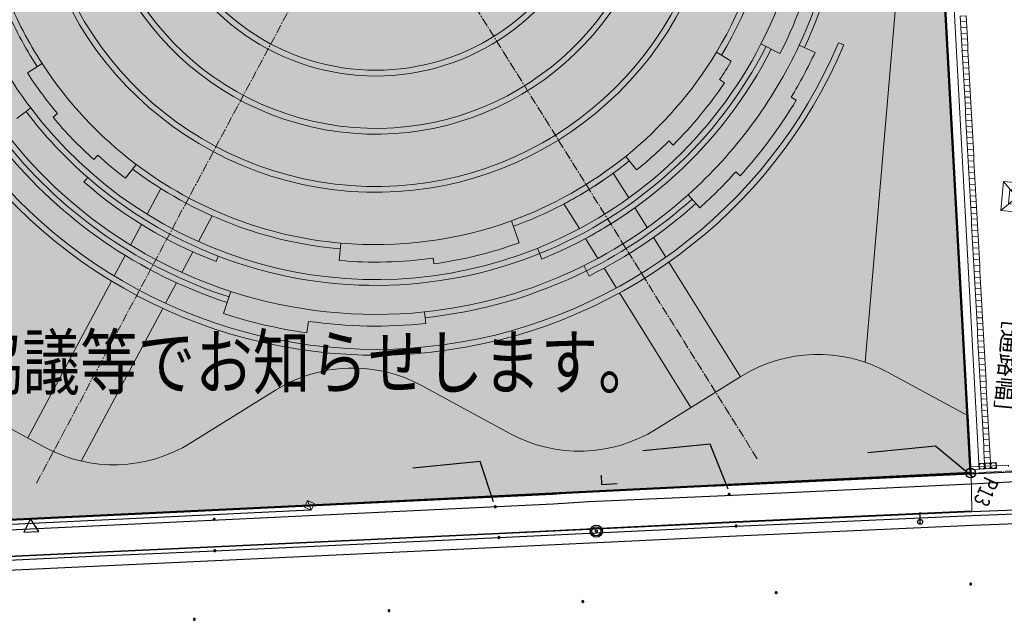
# Model space of a CAD drawing. Extents: x -230652 to 1028740, y 0 to 419336.
# Drawn here: x 382137 to 432899, y 56466 to 87450 of the extents above; entities that cross this region are included whole.
import ezdxf
from ezdxf.enums import TextEntityAlignment as Align

# ---------------------------------------------------------------- set-up
doc = ezdxf.new("R2010")
doc.units = 0
doc.header["$LTSCALE"] = 600
for name, pattern in [('DASHED2', [9.525, 6.35, -3.175]), ('千葉公園ドーム$0$DD6', [0.75, 0.5, -0.1, 0.05, -0.1]), ('千葉公園体育館$0$AXIS', [2.31, 2, -0.15, 0.01, -0.15]), ('平面図_南$0$CENTER2', [1.125, 0.75, -0.125, 0.125, -0.125]), ('平面図_南$0$DD6', [0.45, 0.3, -0.06, 0.03, -0.06])]:
    doc.linetypes.add(name, pattern=pattern)
doc.layers.get('0').update_dxf_attribs({"lineweight": 0})
doc.layers.get('Defpoints').update_dxf_attribs({"color": 5, "lineweight": 0})
for name, color, linetype, lineweight in [('D-BGD-EXST', 251, 'Continuous', 0), ('D-STR', 4, 'Continuous', 0), ('V-nasSTD', 7, 'Continuous', 0), ('【参照用】DMデータ_現況平面図用$0$D-BGD', 253, 'Continuous', 0), ('千葉公園ドーム$0$090外構MOJI【配置】', 8, 'Continuous', 25), ('千葉公園ドーム$0$_■敷地境界線', 8, 'Continuous', 25), ('千葉公園ドーム$0$打設点', 8, 'Continuous', 13), ('千葉公園体育館$0$Aa0敷地', 8, '千葉公園体育館$0$AXIS', 25), ('千葉公園体育館$0$Ab0外構', 8, 'Continuous', 20), ('千葉公園体育館$0$Z6a_法チェック_福まち', 8, 'Continuous', 15), ('平面図_南$0$_■敷地境界線', 10, 'Continuous', 25), ('平面図_南$0$D-BGD-EXST', 251, 'Continuous', 0), ('平面図_南$0$D-STR', 4, 'Continuous', 0)]:
    doc.layers.add(name, color=color, linetype=linetype, lineweight=lineweight)
doc.styles.add('YOKO_GOTHIC', font='msgothic.ttc')
doc.styles.add('YOKO２', font='monotxt', dxfattribs={"bigfont": 'bigfont'})
doc.dimstyles.new('Clair_Dim２', dxfattribs={"dimtxt": 0.18, "dimasz": 0.18, "dimexe": 0.18, "dimexo": 0.0625, "dimgap": 0.09, "dimtad": 1, "dimdec": 4, "dimzin": 0, "dimdsep": 46, "dimtxsty": 'YOKO２', "dimsah": 1, "dimcen": 0.09, "dimadec": 0, "dimazin": 0, "dimtfac": 1, "dimtdec": 4, "dimtofl": 0, "dimtmove": 2, "dimatfit": 3, "dimfxl": 1, "dimtolj": 1, "dimtzin": 0, "dimarcsym": 0})

# ---------------------------------------------------------------- blocks, each defined once
blk = doc.blocks.new('CLAIR_GROUP421')
for p, q in [((434346, 78966), (432715, 77609)), ((434209, 77472), (432852, 79103))]:
    blk.add_line(p, q)
for points in [[(434346, 78966), (434209, 77472), (432715, 77609), (432852, 79103)], [(433938, 78627), (433870, 77880), (433123, 77949), (433191, 78695)]]:
    blk.add_lwpolyline(points, close=True)
blk = doc.blocks.new('CLAIR_HATCH_PAINT31')
at = {"layer": '千葉公園体育館$0$Z6a_法チェック_福まち', "linetype": 'Continuous', "lineweight": 0}
blk.add_lwpolyline([(433107, 64476), (433108, 64476), (433107, 64476)], close=True, dxfattribs=at)
blk = doc.blocks.new('CLAIR_HATCH_PAINT32')
at = {"layer": '千葉公園体育館$0$Z6a_法チェック_福まち', "linetype": 'Continuous', "lineweight": 0}
blk.add_lwpolyline([(431144, 64381), (431143, 64381), (431144, 64381)], close=True, dxfattribs=at)
blk = doc.blocks.new('*D546')
at = {"layer": '千葉公園体育館$0$Z6a_法チェック_福まち', "linetype": 'Continuous'}
for points in [[(433107, 64476), (433108, 64476), (433107, 64476)], [(431144, 64381), (431143, 64381), (431144, 64381)]]:
    blk.add_hatch(color=256, dxfattribs=at).paths.add_polyline_path(points)
at = {"layer": '千葉公園体育館$0$Z6a_法チェック_福まち'}
for p, q in [((433108, 64476), (431143, 64381)), ((433111, 64405), (433108, 64476)), ((431147, 64311), (431143, 64381))]:
    blk.add_line(p, q, dxfattribs=at)
at = {"layer": '千葉公園体育館$0$Z6a_法チェック_福まち', "linetype": 'Continuous'}
for name in ['CLAIR_HATCH_PAINT31', 'CLAIR_HATCH_PAINT32']:
    blk.add_blockref(name, (0, 0), dxfattribs=at)
at = {"layer": '千葉公園体育館$0$Z6a_法チェック_福まち', "style": 'YOKO２'}
blk.add_text('1200以上', height=1.5, rotation=2.7602, dxfattribs=at).set_placement((432166, 65411), align=Align.MIDDLE_CENTER)
blk = doc.blocks.new('CLAIR_HATCH_PAINT36')
at = {"color": 1, "linetype": 'Continuous', "lineweight": 50}
for p, q in [((431161, 64067), (426515, 149453)), ((397077, 62395), (431161, 64067)), ((361072, 60660), (397077, 62395))]:
    blk.add_line(p, q, dxfattribs=at)

msp = doc.modelspace()

# ---------------------------------------------------------------- hatches: boundary and pattern name
at = {"transparency": 33554559}
msp.add_hatch(color=5, dxfattribs=at).paths.add_polyline_path([(418123.3043, 295695.7444), (416650.7013, 294323.0659), (414500.2808, 292644.6125), (412793.2305, 291540.942), (410934.2421, 290499.2444), (409230.1648, 289697.2543), (401917.2596, 287683.179), (401846.3638, 287940.5946), (394502.6129, 286502.2906), (394447.7025, 286261.3034), (386502.5518, 285874.092), (378147.0917, 286826.8161), (377489.4646, 290494.6547), (365501.5385, 288081.9619), (345365.8507, 287087.6145), (345340.0312, 287204.8019), (344557.7211, 287037.0616), (345299.1452, 283920.7154), (341249.8334, 282953.4568), (343537.4064, 273328.5292), (339292.4357, 272190.7849), (338002.3376, 271835.9774), (336717.6404, 271462.0861), (335438.6265, 271069.1931), (334165.5769, 270657.3847), (332898.7712, 270226.7515), (331638.4879, 269777.388), (330385.0039, 269309.3929), (329138.5946, 268822.8692), (327899.5339, 268317.9237), (326668.0939, 267794.6673), (325444.5454, 267253.2151), (324229.1571, 266693.6859), (323022.1961, 266116.2029), (321823.9277, 265520.8927), (320634.615, 264907.8863), (319454.5194, 264277.3183), (318283.9002, 263629.3273), (317123.0147, 262964.0557), (315972.1179, 262281.6496), (314831.4627, 261582.259), (313701.2997, 260866.0376), (312581.8773, 260133.1427), (311473.4413, 259383.7354), (310376.2355, 258617.9803), (309290.5008, 257836.0457), (308216.4758, 257038.1034), (307154.3966, 256224.3288), (306104.4964, 255394.9006), (305067.006, 254550.0011), (304042.1533, 253689.8159), (303030.1636, 252814.534), (302031.2591, 251924.3479), (301045.6594, 251019.453), (300073.5811, 250100.0482), (299115.2377, 249166.3355), (297619.1793, 249574.3356), (296740.9832, 250113.3063), (296385.9448, 249958.1345), (293201.1839, 248958.8371), (293347.4511, 248193.3465), (293354.6873, 247365.6674), (293271.3792, 246483.4839), (293023.3278, 245161.9142), (292755.6907, 244137.302), (292371.133, 243198.3236), (291881.2488, 242240.0755), (291305.6306, 241334.9188), (290806.7353, 240599.2011), (290504.3147, 240235.5694), (290201.8941, 239871.9376), (289387.8105, 239046.218), (288655.6053, 238430.4148), (287005.0843, 237243.5617), (284809.1594, 236064.3629), (281863.8321, 234716.2438), (278239.4623, 233533.9901), (275878.3541, 232983.6199), (277105.8162, 227277.5502), (282437.7663, 227384.7247), (283364.0536, 227306.6942), (284140.705, 227174.5705), (284878.7556, 226894.1668), (285656.0499, 226431.3324), (286418.993, 225934.3799), (287185.8229, 225324.7957), (287632.698, 224888.6299), (288067.5102, 224354.7696), (288396.0695, 223636.2385), (288617.7895, 222945.2586), (288813.4916, 222046.5119), (288899.3561, 221501.574), (289153.935, 221501.0214), (289122.276, 218966.4093), (288680.2497, 213034.3118), (287813.4938, 201161.2587), (287995.0197, 184203.4327), (289065.8138, 175328.2272), (290036.9093, 171582.2233), (291501.3429, 168086.5232), (294844.1523, 162668.5447), (301705.2722, 149530.5027), (304972.5562, 142838.2397), (305534.4401, 141687.3527), (305766.2399, 141796.0694), (307168.3209, 138936.7306), (307460.6166, 139090.3949), (309662.3198, 134435.3116), (309915.5766, 133877.929), (310332.4381, 132749.931), (310683.4587, 131430.3157), (311312.6918, 129266.4358), (311619.3495, 128078.0091), (311949.9393, 126263.7374), (312505.4052, 120852.8855), (312606.8801, 118531.5405), (312641.1445, 117549.8225), (312639.4329, 116336.7315), (312592.2699, 115119.2964), (312460.0222, 113917.9468), (312060.1745, 111509.8356), (311831.4993, 110288.4277), (311623.0396, 109685.6533), (311077.2043, 107028.0203), (310685.968, 105496.8972), (310288.7613, 104323.0715), (309396.3718, 101990.9167), (308418.3009, 99742.2385), (307702.8238, 98097.2887), (305590.1244, 93653.3674), (304014.7506, 90248.4287), (303704.7752, 89578.4625), (301750.854, 85416.6091), (301443.0391, 84764.0716), (299382.4912, 80398.4744), (299062.6423, 79720.8993), (297291.4456, 75964.3254), (296972.1914, 75285.9557), (294390.5348, 69800.303), (294313.7908, 69233.8787), (295050.1911, 68886.408), (292570.5065, 63618.0691), (299814.3701, 64057.6475), (300491.909, 64014.6382), (319266.094, 58905.6092), (334533.9515, 59362.4713), (344802.4914, 59872.2017), (361072.1853, 60660.3112), (397076.6161, 62395.3836), (431160.8428, 64066.8553), (426514.8919, 149452.7795), (425945.2154, 159917.3644), (417967.1158, 163412.1982), (415696.0251, 173405.1699), (413624.6443, 171218.4578), (412991.5194, 157691.2097), (412256.0713, 156837.3554), (411507.4786, 155995.0015), (410745.9212, 155164.3503), (409971.5819, 154345.6014), (409184.6467, 153538.9515), (408385.3047, 152744.5942), (407573.7479, 151962.7204), (406750.1712, 151193.5179), (405914.7725, 150437.1714), (405067.7523, 149693.8627), (404209.3141, 148963.7702), (403339.6642, 148247.0694), (402459.0114, 147543.9323), (401567.5673, 146854.5279), (400665.5459, 146179.0217), (399753.164, 145517.5761), (398830.6406, 144870.3499), (397898.1975, 144237.4986), (396956.0584, 143619.1741), (396004.4499, 143015.525), (395043.6003, 142426.6963), (394073.7406, 141852.8294), (393095.1037, 141294.0621), (392107.9246, 140750.5288), (391112.4404, 140222.3598), (390108.8904, 139709.6822), (389097.5154, 139212.619), (388078.5586, 138731.2897), (387052.2645, 138265.8098), (386018.8797, 137816.2911), (384978.6525, 137382.8417), (383931.8326, 136965.5656), (382878.6717, 136564.5631), (381819.4225, 136179.9305), (380754.3395, 135811.7601), (380563.7163, 135747.8095), (380481.4826, 136114.2709), (380124.7808, 136035.1459), (379767.695, 135957.7722), (379410.2339, 135882.1515), (379052.406, 135808.2858), (378694.2199, 135736.1767), (378335.6843, 135665.8261), (377976.8079, 135597.2356), (377617.5992, 135530.4068), (377258.0669, 135465.3414), (376898.2197, 135402.041), (376538.0663, 135340.507), (376177.6152, 135280.741), (375816.8752, 135222.7444), (375455.8549, 135166.5186), (375094.5631, 135112.0649), (374733.0085, 135059.3846), (374371.1997, 135008.4791), (374009.1455, 134959.3495), (373646.8546, 134911.997), (373284.3357, 134866.4228), (372921.5976, 134822.628), (372558.6489, 134780.6136), (372195.4984, 134740.3806), (371832.1549, 134701.93), (371468.6271, 134665.2627), (371104.9237, 134630.3797), (370741.0536, 134597.2816), (370377.0254, 134565.9695), (370012.848, 134536.4439), (369648.5301, 134508.7056), (369284.0804, 134482.7553), (368919.5078, 134458.5937), (368554.8211, 134436.2212), (368190.0289, 134415.6384), (367825.1402, 134396.8458), (367460.1638, 134379.8253), (367095.1082, 134364.5969), (366729.9823, 134351.1611), (366364.7948, 134339.5181), (365999.5546, 134329.6683), (365634.2703, 134321.6119), (365268.951, 134315.349), (364903.6052, 134310.8799), (364538.242, 134308.2046), (364172.87, 134307.3232), (363807.4981, 134308.2357), (363442.1351, 134310.9421), (363076.7897, 134315.4424), (362711.4709, 134321.7363), (362346.1874, 134329.8239), (361980.9479, 134339.7048), (361615.7614, 134351.3789), (361250.6366, 134364.8458), (360885.5824, 134380.1053), (360520.6074, 134397.1569), (360155.7206, 134416.0003), (359790.9307, 134436.6349), (359426.2465, 134459.0604), (359061.6768, 134483.2762), (358697.2304, 134509.2816), (358332.9161, 134537.0761), (357968.7426, 134566.6589), (357604.7188, 134598.0294), (357240.8533, 134631.1869), (356877.1551, 134666.1304), (356513.6328, 134702.8592), (356150.2952, 134741.3724), (355787.1511, 134781.6691), (355424.2092, 134823.7482), (355061.4783, 134867.6089), (355015.4974, 134494.8596), (355009.8966, 134496.1375), (355004.296, 134497.4159), (354998.6954, 134498.6947), (354993.095, 134499.974), (354987.4946, 134501.2537), (354981.8944, 134502.5339), (354976.2942, 134503.8145), (354970.6942, 134505.0955), (354965.0943, 134506.377), (354959.4944, 134507.6589), (354953.8947, 134508.9413), (354948.295, 134510.2241), (354942.6955, 134511.5073), (354937.0961, 134512.791), (354931.4967, 134514.0752), (354925.8975, 134515.3598), (354920.2984, 134516.6448), (354914.6993, 134517.9303), (354909.1004, 134519.2162), (354903.5016, 134520.5025), (354897.9029, 134521.7893), (354892.3042, 134523.0765), (354886.7057, 134524.3642), (354881.1073, 134525.6523), (354875.509, 134526.9409), (354869.9108, 134528.2299), (354864.3126, 134529.5193), (354858.7146, 134530.8092), (354853.1167, 134532.0996), (354847.5189, 134533.3903), (354841.9212, 134534.6816), (354836.3236, 134535.9732), (354830.7261, 134537.2653), (354825.1287, 134538.5579), (354819.5314, 134539.8508), (354819.7383, 134539.803), (352684.0568, 135067.386), (350565.3126, 135659.3341), (348465.4452, 136315.1056), (346386.3766, 137034.1002), (344330.0099, 137815.6597), (342298.2273, 138659.0689), (340292.8886, 139563.5556), (338315.8294, 140528.2919), (336368.8594, 141552.3949), (334453.7606, 142634.9271), (332572.286, 143774.8977), (330726.1578, 144971.2631), (328917.0659, 146222.9283), (327146.6661, 147528.7476), (325416.579, 148887.5258), (323728.3882, 150298.019), (322083.639, 151758.9363), (320483.8368, 153268.9404), (318930.446, 154826.6491), (317424.8885, 156430.6366), (315968.5423, 158079.4348), (314562.7406, 159771.5343), (313208.7701, 161505.3865), (311907.8701, 163279.4041), (310661.2314, 165091.9635), (309469.9951, 166941.4054), (308335.2516, 168826.0371), (307258.0395, 170744.1334), (306239.3449, 172693.9387), (305280.1002, 174673.6682), (304381.1834, 176681.5099), (303543.4173, 178715.6258), (302767.5689, 180774.154), (302054.3482, 182855.2104), (301404.4081, 184956.89), (297384.783, 183260.3262), (296062.7658, 188808.9431), (295308.2643, 194122.2481), (297542.0731, 229718.1903), (297842.2783, 232046.6814), (298519.9949, 234462.2023), (301361.8107, 239407.282), (302605.2526, 241554.5645), (305383.0195, 244372.6852), (308485.8667, 246849.3079), (309603.3159, 247641.9474), (311898.2332, 249272.5003), (318970.0751, 254128.8418), (322981.0691, 256882.5339), (326066.9292, 258800.4149), (329281.5989, 260522.7527), (333148.9058, 262311.8273), (336518.9599, 263717.9126), (339986.8011, 264862.367), (341627.6438, 265300.5531), (343435.9293, 265783.6717), (348216.6589, 267061.4451), (364174.4287, 271117.1579), (373083.8263, 273207.2278), (377841.0825, 274234.368), (401213.3628, 279277.6071), (413022.6839, 282407.0333), (414981.376, 281435.6018), (417456.533, 280208.3577), (428446.2435, 274759.0362), (430888.1073, 273547.9651), (463375.9239, 248933.3532), (463575.1376, 249148.434), (461900.2829, 250738.9554), (460261.514, 252366.6326), (458659.6549, 254030.647), (457095.5111, 255730.162), (455569.8693, 257464.3228), (454083.4966, 259232.2574), (452637.1405, 261033.0768), (451231.5282, 262865.8754), (449867.3667, 264729.7316), (448545.3418, 266623.7081), (447266.1184, 268546.8525), (446030.3399, 270498.1976), (444838.6275, 272476.7623), (443691.5806, 274481.5516), (442589.776, 276511.5574), (441533.7677, 278565.7587), (440524.0869, 280643.1227), (439561.2411, 282742.6047), (438645.7146, 284863.149), (437777.9678, 287003.6891), (436958.437, 289163.1487), (436187.5344, 291340.442), (435465.6476, 293534.4739), (434793.1397, 295744.1412), (434170.3487, 297968.3328), (433597.5879, 300205.9301), (433075.1453, 302455.8079), (432603.2837, 304716.835), (432182.2402, 306987.8742), (431812.2267, 309267.7835), (431493.4292, 311555.4165), (431226.008, 313849.6228), (431010.0976, 316149.2487), (430845.8065, 318453.1379), (430733.2174, 320760.1317), (425243.195, 305147.9471), (425204.9968, 305032.4217), (425166.1522, 304917.1121), (425126.6624, 304802.0218), (425086.5286, 304687.1545), (425045.7522, 304572.5138), (425004.3344, 304458.1032), (424962.2764, 304343.9264), (424919.5797, 304229.9869), (424876.2455, 304116.2884), (424832.2753, 304002.8343), (424787.6703, 303889.6282), (424742.432, 303776.6737), (424696.5619, 303663.9744), (424650.0613, 303551.5337), (424602.9316, 303439.3552), (424555.1745, 303327.4425), (424506.7914, 303215.7989), (424457.7837, 303104.4281), (424408.1531, 302993.3334), (424357.9011, 302882.5185), (424307.0292, 302771.9867), (424255.5392, 302661.7416), (424203.4325, 302551.7866), (424150.7108, 302442.1251), (424097.3758, 302332.7606), (424043.4291, 302223.6966), (423988.8725, 302114.9364), (423933.7076, 302006.4834), (423877.9362, 301898.341), (423821.56, 301790.5128), (423764.5808, 301683.0019), (423707.0003, 301575.8118), (423648.8205, 301468.9459), (423590.0431, 301362.4076), (423530.6699, 301256.2), (418123.3043, 295695.7444)])
at = {"layer": '【参照用】DMデータ_現況平面図用$0$D-BGD', "lineweight": 25}
for points in [[(418692.2866, 62915.8063, 1), (418733.5608, 63006.8906, 1)], [(406632.7913, 62280.74, 1), (406674.0654, 62371.8243, 1)], [(392146.4068, 61630.2281, 1), (392187.6809, 61721.3124, 1)], [(419048.8139, 61283.0014, 1), (419090.0881, 61374.0857, 1)], [(406823.3082, 60691.715, 1), (406864.5823, 60782.7992, 1)], [(392177.5, 60012.4096, 1), (392218.7742, 60103.4939, 1)], [(431137.9607, 58290.528, 1), (431179.2348, 58381.6122, 1)], [(421114.7474, 57847.3332, 1), (421156.0215, 57938.4175, 1)], [(411151.1357, 57387.8601, 1), (411192.4099, 57478.9443, 1)], [(401153.4943, 56918.2468, 1), (401194.7684, 57009.331, 1)], [(391119.6259, 56470.6862, 1), (391160.9, 56561.7705, 1)]]:
    msp.add_hatch(color=256, dxfattribs=at).paths.add_polyline_path(points)

# ---------------------------------------------------------------- linework, layer by layer
at = {"layer": 'D-BGD-EXST'}
msp.add_line((431641.8884, 64268.3212), (431182.5774, 64243.1964), dxfattribs=at)
msp.add_circle((431155.26, 64144.0519), 0.0504, dxfattribs=at)
at = {"layer": 'D-STR', "color": 6, "linetype": 'DASHED2'}
msp.add_lwpolyline([(412263.2052, 74628.5148), (412899.1239, 73608.3799)], dxfattribs=at)
at = {"layer": 'Defpoints', "color": 11, "lineweight": 25}
msp.add_lwpolyline([(361071.8024, 60659.5872), (397076.0486, 62394.6507), (431160.1006, 64066.1139), (426514.1735, 149451.6004)], dxfattribs=at)
at = {"layer": '【参照用】DMデータ_現況平面図用$0$D-BGD', "lineweight": 25}
for p, q in [((397076.0486, 62394.6507), (431160.1006, 64066.1139)), ((412111.3626, 63952.8897), (412134.3144, 63480.6132)), ((361117.0219, 60442.1973), (397121.7525, 62167.1804)), ((428559.5793, 61419.8924), (428556.4271, 62044.8813))]:
    msp.add_line(p, q, dxfattribs=at)
for points in [[(321460.8503, 58738.9589), (334533.7048, 59361.754), (361071.8026, 60659.5872), (409618.4573, 62980.4548), (411448.4756, 63122.5288), (418843.8751, 63431.6277), (431150.5488, 64020.6831), (438532.4081, 64378.2259), (458388.1408, 65376.7377), (468035.2407, 65851.9765), (487945.4254, 66818.6995), (492300, 67043.2312)], [(321484.6433, 58239.5279), (334557.8128, 58862.338), (361096.2191, 60160.1863), (409634.6733, 62475.2539), (411474.4555, 62595.7532), (418884.4459, 62914.6773), (431151.5102, 63508.2637), (438527.1525, 63888.4212), (458407.2658, 64862.938), (468070.2442, 65328.1631), (488020.8278, 66296.8927), (492300, 66523.5301)], [(418659.9757, 63237.47), (417741.2155, 65556.0837), (414258.1692, 65212.1899)], [(386246.9085, 59984.2035), (392188.9054, 60257.7375), (406834.4812, 60937.0321), (419060.1011, 61528.3241), (431229.7556, 62078.8344), (447038.985, 62684.0161), (458610.545, 63111.9094), (468353.744, 63731.3603), (479326.0602, 64400.6804), (488083.568, 64922.3959), (491256.553, 65082.5608), (492300, 65150.0501)], [(431294.9039, 63840.4145), (429351.7713, 65458.0551), (425868.725, 65114.1613)], [(386256.1055, 59784.4161), (392198.1371, 60057.9517), (406843.9453, 60737.2571), (419069.451, 61328.5435), (431238.0999, 61879.0084), (447046.5054, 62484.1585), (458620.5869, 62912.1451), (468366.1777, 63531.748), (479338.0957, 64201.0438), (488094.5563, 64722.697), (491268.0493, 64882.8875), (492300, 64949.6332)], [(406567.8412, 62586.6349), (405881.9705, 64663.8417), (402398.9242, 64319.9479)], [(386279.0981, 59284.9476), (392221.2164, 59558.4872), (406867.6054, 60237.8195), (419092.8256, 60829.0922), (431258.9607, 61379.4433), (447065.3066, 61984.5146), (458645.6918, 62412.7342), (468397.2619, 63032.7174), (479368.1845, 63701.9524), (488122.0271, 64223.4496), (491296.79, 64383.7043), (492300, 64448.591)], [(412134.3144, 63480.6132), (412945.5441, 63518.9666)], [(377567.1688, 59574.2555), (386246.67, 59984.1924)], [(307264.28, 57750.6725), (327431.0571, 57050.9908), (328014.8817, 57048.1108), (351207.7298, 58129.0649), (386256.1055, 59784.4161)], [(307247.6457, 57250.9518), (327421.1532, 56551.0362), (328025.6549, 56548.0541), (351230.6137, 57629.5909), (386279.6944, 59284.9754)]]:
    msp.add_lwpolyline(points, dxfattribs=at)
for points in [[(418692.2866, 62915.8063, 1), (418733.5608, 63006.8906, 1)], [(406632.7913, 62280.74, 1), (406674.0654, 62371.8243, 1)], [(392146.4068, 61630.2281, 1), (392187.6809, 61721.3124, 1)], [(419048.8139, 61283.0014, 1), (419090.0881, 61374.0857, 1)], [(406823.3082, 60691.715, 1), (406864.5823, 60782.7992, 1)], [(392177.5, 60012.4096, 1), (392218.7742, 60103.4939, 1)], [(431137.9607, 58290.528, 1), (431179.2348, 58381.6122, 1)], [(421114.7474, 57847.3332, 1), (421156.0215, 57938.4175, 1)], [(411151.1357, 57387.8601, 1), (411192.4099, 57478.9443, 1)], [(401153.4943, 56918.2468, 1), (401194.7684, 57009.331, 1)], [(391119.6259, 56470.6862, 1), (391160.9, 56561.7705, 1)]]:
    msp.add_lwpolyline(points, format="xyb", close=True, dxfattribs=at)
for centre, radius in [((431160.1006, 64066.1139), 249.9987), ((431160.1006, 64066.1139), 24.9999), ((428558.9489, 61544.8902), 124.9994), ((411866.3992, 61062.5039), 312.4984), ((411866.3992, 61062.5039), 234.3738), ((411866.3992, 61062.5039), 49.9997)]:
    msp.add_circle(centre, radius, dxfattribs=at)
at = {"layer": '千葉公園ドーム$0$090外構MOJI【配置】'}
msp.add_lwpolyline([(383115.7751, 61048.0402), (382700.8697, 61694.3153), (382348.6318, 61011.8591)], close=True, dxfattribs=at)
at = {"layer": '千葉公園ドーム$0$_■敷地境界線', "linetype": '千葉公園ドーム$0$DD6'}
msp.add_line((397076.0575, 62395.1743), (431160.1005, 64066.8223), dxfattribs=at)
at = {"layer": '千葉公園ドーム$0$_■敷地境界線', "linetype": '千葉公園ドーム$0$DD6', "lineweight": 5}
msp.add_lwpolyline([(320009.291, 125348.8995), (320577.5459, 117735.6968), (320379.4511, 114056.8822), (319369.4095, 108369.1275), (318353.2406, 103654.5416), (316577.6901, 98693.2232), (314652.0974, 94130.2608), (300491.8367, 64013.8969), (319265.9532, 58904.9959), (334533.73, 59361.9385), (344802.2145, 59871.7219), (361071.8208, 60659.9155), (397076.0576, 62395.1743), (431160.1005, 64066.8222), (426513.7105, 149452.2835)], dxfattribs=at)
at = {"layer": '千葉公園ドーム$0$打設点', "lineweight": 18}
msp.add_line((396982.5927, 62643.3197), (397169.5223, 62147.029), dxfattribs=at)
msp.add_lwpolyline([(396982.5927, 62643.3197), (396827.9122, 62301.7095), (397169.5223, 62147.029), (397324.2029, 62488.6391)], close=True, dxfattribs=at)
msp.add_circle((431160.1005, 64066.8223), 249.9987, dxfattribs=at)
at = {"layer": '千葉公園ドーム$0$打設点', "lineweight": 13}
msp.add_circle((431160.1005, 64066.8223), 24.9999, dxfattribs=at)
at = {"layer": '千葉公園体育館$0$Aa0敷地', "lineweight": 9}
msp.add_lwpolyline([(492300, 67065.7873), (431160.1005, 64066.8223), (426514.1734, 149452.3088), (425768.9191, 163154.6755), (463375.5893, 248932.2729), (492300, 227017.7962)], dxfattribs=at)
at = {"layer": '千葉公園体育館$0$Ab0外構'}
for points in [[(431150.8144, 64238.2228), (425969.5567, 159593.66), (426428.875, 159618.6507), (431610.1327, 64263.2135)], [(430628.6821, 87638.8363), (430644.9806, 87339.2809), (430944.536, 87355.5793), (430928.2375, 87655.1347)], [(430644.9806, 87339.2809), (430661.279, 87039.7255), (430960.8344, 87056.0239), (430944.536, 87355.5793)], [(430661.279, 87039.7255), (430677.5775, 86740.1701), (430977.1329, 86756.4685), (430960.8344, 87056.0239)], [(430677.5775, 86740.1701), (430693.8759, 86440.6147), (430993.4313, 86456.9131), (430977.1329, 86756.4685)], [(430693.8759, 86440.6147), (430710.1743, 86141.0593), (431009.7297, 86157.3577), (430993.4313, 86456.9131)], [(430710.1743, 86141.0593), (430726.4728, 85841.5039), (431026.0282, 85857.8023), (431009.7297, 86157.3577)], [(430726.4728, 85841.5039), (430742.7712, 85541.9485), (431042.3266, 85558.2469), (431026.0282, 85857.8023)], [(430742.7712, 85541.9485), (430759.0696, 85242.3931), (431058.625, 85258.6915), (431042.3266, 85558.2469)], [(430759.0696, 85242.3931), (430775.3681, 84942.8377), (431074.9235, 84959.1361), (431058.625, 85258.6915)], [(430775.3681, 84942.8377), (430791.6665, 84643.2823), (431091.2219, 84659.5807), (431074.9235, 84959.1361)], [(430791.6665, 84643.2823), (430807.9649, 84343.7269), (431107.5203, 84360.0253), (431091.2219, 84659.5807)], [(430807.9649, 84343.7269), (430824.2634, 84044.1715), (431123.8188, 84060.4699), (431107.5203, 84360.0253)], [(430824.2634, 84044.1715), (430840.5618, 83744.6161), (431140.1172, 83760.9145), (431123.8188, 84060.4699)], [(430840.5618, 83744.6161), (430856.8602, 83445.0607), (431156.4156, 83461.3591), (431140.1172, 83760.9145)], [(430856.8602, 83445.0607), (430873.1587, 83145.5053), (431172.7141, 83161.8037), (431156.4156, 83461.3591)], [(430873.1587, 83145.5053), (430889.4571, 82845.9499), (431189.0125, 82862.2483), (431172.7141, 83161.8037)], [(430889.4571, 82845.9499), (430905.7555, 82546.3945), (431205.3109, 82562.6929), (431189.0125, 82862.2483)], [(430905.7555, 82546.3945), (430922.054, 82246.8391), (431221.6094, 82263.1375), (431205.3109, 82562.6929)], [(430922.054, 82246.8391), (430938.3524, 81947.2837), (431237.9078, 81963.5821), (431221.6094, 82263.1375)], [(430938.3524, 81947.2837), (430954.6508, 81647.7283), (431254.2063, 81664.0267), (431237.9078, 81963.5821)], [(430954.6508, 81647.7283), (430970.9493, 81348.1729), (431270.5047, 81364.4713), (431254.2063, 81664.0267)], [(430970.9493, 81348.1729), (430987.2477, 81048.6174), (431286.8031, 81064.9159), (431270.5047, 81364.4713)], [(430987.2477, 81048.6174), (431003.5462, 80749.062), (431303.1016, 80765.3605), (431286.8031, 81064.9159)], [(431003.5462, 80749.062), (431019.8446, 80449.5066), (431319.4, 80465.8051), (431303.1016, 80765.3605)], [(431019.8446, 80449.5066), (431036.143, 80149.9512), (431335.6984, 80166.2497), (431319.4, 80465.8051)], [(431036.143, 80149.9512), (431052.4415, 79850.3958), (431351.9969, 79866.6943), (431335.6984, 80166.2497)], [(431052.4415, 79850.3958), (431068.7399, 79550.8404), (431368.2953, 79567.1389), (431351.9969, 79866.6943)], [(431068.7399, 79550.8404), (431085.0383, 79251.285), (431384.5937, 79267.5835), (431368.2953, 79567.1389)], [(431085.0383, 79251.285), (431101.3368, 78951.7296), (431400.8922, 78968.0281), (431384.5937, 79267.5835)], [(431101.3368, 78951.7296), (431117.6352, 78652.1742), (431417.1906, 78668.4727), (431400.8922, 78968.0281)], [(431117.6352, 78652.1742), (431133.9336, 78352.6188), (431433.489, 78368.9173), (431417.1906, 78668.4727)], [(431133.9336, 78352.6188), (431150.2321, 78053.0634), (431449.7875, 78069.3619), (431433.489, 78368.9173)], [(431150.2321, 78053.0634), (431166.5305, 77753.508), (431466.0859, 77769.8065), (431449.7875, 78069.3619)], [(431166.5305, 77753.508), (431182.8289, 77453.9526), (431482.3843, 77470.2511), (431466.0859, 77769.8065)], [(431182.8289, 77453.9526), (431199.1274, 77154.3972), (431498.6828, 77170.6957), (431482.3843, 77470.2511)], [(431199.1274, 77154.3972), (431215.4258, 76854.8418), (431514.9812, 76871.1403), (431498.6828, 77170.6957)], [(431215.4258, 76854.8418), (431231.7242, 76555.2864), (431531.2796, 76571.5849), (431514.9812, 76871.1403)], [(431231.7242, 76555.2864), (431248.0227, 76255.731), (431547.5781, 76272.0295), (431531.2796, 76571.5849)], [(431248.0227, 76255.731), (431264.3211, 75956.1756), (431563.8765, 75972.4741), (431547.5781, 76272.0295)], [(431264.3211, 75956.1756), (431280.6196, 75656.6202), (431580.175, 75672.9187), (431563.8765, 75972.4741)], [(431280.6196, 75656.6202), (431296.918, 75357.0648), (431596.4734, 75373.3633), (431580.175, 75672.9187)], [(431296.918, 75357.0648), (431313.2164, 75057.5094), (431612.7718, 75073.8079), (431596.4734, 75373.3633)], [(431313.2164, 75057.5094), (431329.5149, 74757.954), (431629.0703, 74774.2525), (431612.7718, 75073.8079)], [(431329.5149, 74757.954), (431345.8133, 74458.3986), (431645.3687, 74474.6971), (431629.0703, 74774.2525)], [(431345.8133, 74458.3986), (431362.1117, 74158.8432), (431661.6671, 74175.1417), (431645.3687, 74474.6971)], [(431362.1117, 74158.8432), (431378.4102, 73859.2878), (431677.9656, 73875.5863), (431661.6671, 74175.1417)], [(431378.4102, 73859.2878), (431394.7086, 73559.7324), (431694.264, 73576.0308), (431677.9656, 73875.5863)], [(431394.7086, 73559.7324), (431411.007, 73260.177), (431710.5624, 73276.4754), (431694.264, 73576.0308)], [(431411.007, 73260.177), (431427.3055, 72960.6216), (431726.8609, 72976.92), (431710.5624, 73276.4754)], [(431427.3055, 72960.6216), (431443.6039, 72661.0662), (431743.1593, 72677.3646), (431726.8609, 72976.92)], [(431443.6039, 72661.0662), (431459.9023, 72361.5108), (431759.4577, 72377.8092), (431743.1593, 72677.3646)], [(431459.9023, 72361.5108), (431476.2008, 72061.9554), (431775.7562, 72078.2538), (431759.4577, 72377.8092)], [(431476.2008, 72061.9554), (431492.4992, 71762.4), (431792.0546, 71778.6984), (431775.7562, 72078.2538)], [(431492.4992, 71762.4), (431508.7976, 71462.8446), (431808.353, 71479.143), (431792.0546, 71778.6984)], [(431508.7976, 71462.8446), (431525.0961, 71163.2892), (431824.6515, 71179.5876), (431808.353, 71479.143)], [(431525.0961, 71163.2892), (431541.3945, 70863.7338), (431840.9499, 70880.0322), (431824.6515, 71179.5876)], [(431541.3945, 70863.7338), (431557.6929, 70564.1784), (431857.2484, 70580.4768), (431840.9499, 70880.0322)], [(431557.6929, 70564.1784), (431573.9914, 70264.623), (431873.5468, 70280.9214), (431857.2484, 70580.4768)], [(431573.9914, 70264.623), (431590.2898, 69965.0676), (431889.8452, 69981.366), (431873.5468, 70280.9214)], [(431590.2898, 69965.0676), (431606.5883, 69665.5122), (431906.1437, 69681.8106), (431889.8452, 69981.366)], [(431606.5883, 69665.5122), (431622.8867, 69365.9568), (431922.4421, 69382.2552), (431906.1437, 69681.8106)], [(431622.8867, 69365.9568), (431639.1851, 69066.4014), (431938.7405, 69082.6998), (431922.4421, 69382.2552)], [(431639.1851, 69066.4014), (431655.4836, 68766.846), (431955.039, 68783.1444), (431938.7405, 69082.6998)], [(431655.4836, 68766.846), (431671.782, 68467.2906), (431971.3374, 68483.589), (431955.039, 68783.1444)], [(431671.782, 68467.2906), (431688.0804, 68167.7352), (431987.6358, 68184.0336), (431971.3374, 68483.589)], [(431688.0804, 68167.7352), (431704.3789, 67868.1798), (432003.9343, 67884.4782), (431987.6358, 68184.0336)], [(431704.3789, 67868.1798), (431720.6773, 67568.6244), (432020.2327, 67584.9228), (432003.9343, 67884.4782)], [(431720.6773, 67568.6244), (431736.9757, 67269.069), (432036.5311, 67285.3674), (432020.2327, 67584.9228)], [(431736.9757, 67269.069), (431753.2742, 66969.5136), (432052.8296, 66985.812), (432036.5311, 67285.3674)], [(431753.2742, 66969.5136), (431769.5726, 66669.9582), (432069.128, 66686.2566), (432052.8296, 66985.812)], [(431769.5726, 66669.9582), (431785.871, 66370.4028), (432085.4264, 66386.7012), (432069.128, 66686.2566)], [(431785.871, 66370.4028), (431802.1695, 66070.8474), (432101.7249, 66087.1458), (432085.4264, 66386.7012)], [(431802.1695, 66070.8474), (431818.4679, 65771.292), (432118.0233, 65787.5904), (432101.7249, 66087.1458)], [(431818.4679, 65771.292), (431834.7663, 65471.7366), (432134.3217, 65488.035), (432118.0233, 65787.5904)], [(431834.7663, 65471.7366), (431851.0648, 65172.1812), (432150.6202, 65188.4796), (432134.3217, 65488.035)], [(431851.0648, 65172.1812), (431867.3632, 64872.6258), (432166.9186, 64888.9242), (432150.6202, 65188.4796)], [(431584.1063, 64556.7719), (431600.4047, 64257.2165), (431899.9601, 64273.515), (431883.6617, 64573.0704)], [(431867.3632, 64872.6258), (431883.6617, 64573.0704), (432183.2171, 64589.3688), (432166.9186, 64888.9242)], [(431883.6617, 64573.0704), (431899.9601, 64273.515), (432199.5155, 64289.8134), (432183.2171, 64589.3688)], [(432183.2171, 64589.3688), (432199.5155, 64289.8134), (432499.0709, 64306.1118), (432482.7725, 64605.6672)]]:
    msp.add_lwpolyline(points, close=True, dxfattribs=at)
for centre in [(431742.0332, 64415.1435), (432041.5886, 64431.4419), (432341.144, 64447.7403)]:
    msp.add_circle(centre, 149.9992, dxfattribs=at)
at = {"layer": '平面図_南$0$_■敷地境界線', "color": 10, "linetype": '平面図_南$0$DD6'}
for p, q in [((397108.3905, 62390.3703), (431191.9525, 64071.7948)), ((361104.6529, 60644.7842), (397108.3905, 62390.3703))]:
    msp.add_line(p, q, dxfattribs=at)
at = {"layer": '平面図_南$0$D-BGD-EXST'}
msp.add_line((431641.8884, 64268.3212), (431182.5774, 64243.1964), dxfattribs=at)
msp.add_circle((431155.26, 64144.0519), 0.0504, dxfattribs=at)
at = {"layer": '平面図_南$0$D-STR', "color": 1, "linetype": '平面図_南$0$CENTER2'}
for p, q in [((383006.4827, 63539.6483), (407037.9892, 108619.9595)), ((420159.9002, 64797.2913), (393134.9587, 108149.342))]:
    msp.add_line(p, q, dxfattribs=at)
at = {"layer": '平面図_南$0$D-STR'}
for p, q in [((413537.1441, 78256.6433), (412741.6986, 79532.657)), ((389411.2615, 78742.9218), (388703.924, 77416.0389)), ((410991.3141, 76669.6155), (410195.8686, 77945.6292)), ((414491.3603, 76725.9377), (413855.2512, 77746.3519)), ((392058.5829, 77331.6822), (391351.2454, 76004.7993)), ((388421.0523, 76885.4044), (387855.4022, 75824.3106)), ((411945.5303, 75138.9099), (411309.4212, 76159.3241)), ((415445.2979, 75195.6791), (414809.3675, 76215.8066)), ((387572.6193, 75293.8429), (387007.1282, 74233.0472)), ((391068.3736, 75474.1648), (390502.7236, 74413.071)), ((412899.4678, 73608.6513), (412263.5374, 74628.7789)), ((415604.2644, 74940.673), (419289.7362, 69028.6247)), ((386865.7696, 73967.8751), (382549.6615, 65871.3582)), ((390219.9407, 73882.6032), (389654.4495, 72821.8076)), ((413058.4344, 73353.6452), (416743.9162, 67441.5808)), ((389513.091, 72556.6355), (385314.0012, 64679.6314)), ((414958.2363, 66327.895), (419320.2692, 69048.034)), ((402887.4161, 68565.3064), (407401.5606, 66105.9212)), ((390968.7293, 65623.187), (395330.7192, 68343.3194)), ((378897.9093, 67860.5931), (383412.0104, 65401.212)), ((431031.3937, 67006.7523), (431031.3937, 67006.7523))]:
    msp.add_line(p, q, dxfattribs=at)
for points in [[(428865.6524, 106600.7265), (425728.8304, 69776.0084)], [(420352.5453, 86199.0923), (421331.038, 85699.2064)], [(422325.0409, 86135.871), (423140.3065, 85754.6443)], [(418825.5285, 85302.9029), (418054.5781, 85767.2596)], [(382534.1274, 84708.2592), (383289.4509, 85197.6243)], [(418222.5452, 84358.6387), (418471.0756, 84190.6158)], [(421909.3302, 83445.4761), (422166.3137, 83290.6905)], [(382704.4308, 82897.5381), (381986.4645, 82354.8448)], [(384085.9993, 82606.3155), (383855.5115, 82413.333)], [(415821.7597, 80983.7327), (415609.8558, 81196.0904)], [(386157.7186, 80456.3792), (385956.7421, 80233.6517)], [(413377.9964, 80399.074), (413943.6335, 79699.0409)], [(387596.9939, 79267.3446), (388139.393, 79985.5332)], [(385649.0416, 79303.8975), (385451.9841, 79077.6978)], [(419054.971, 79596.5731), (419277.6932, 79395.5907)], [(417202.3406, 77747.8674), (416600.8418, 78417.338)], [(407484.8111, 77073.1855), (407894.0269, 75945.1218)], [(398685.5167, 75924.3091), (398606.1181, 75027.8229)], [(409049.7745, 75102.7091), (408825.6053, 75659.2605)], [(392372.4564, 75254.2692), (392264.5452, 74974.0471)], [(403449.6634, 75149.4719), (403491.0974, 74852.3486)], [(411224.2411, 74765.0548), (411491.3831, 74227.8128)], [(393022.26, 73431.9067), (392650.2211, 72291.0419)], [(403013.0405, 72380.0124), (403076.1385, 71779.7354)], [(396946.1861, 71294.3996), (397030.325, 71888.4677)], [(431031.4068, 67006.5839), (426910.2099, 69251.8844)], [(286353.9025, 57545.374), (307254.2023, 57922.4163), (327420.6738, 57234.2985), (328004.8602, 57231.751), (351196.3311, 58325.9593), (386243.8503, 60001.3713), (392186.1093, 60278.3251), (406831.4396, 60966.0072), (419056.6049, 61564.2894), (431224.9369, 62121.7176), (431191.953, 64071.0866), (431031.3937, 67006.7523)]]:
    msp.add_lwpolyline(points, dxfattribs=at)
for points in [[(422325.0409, 86135.871, 0.1626414858), (424076.8657, 101309.5942)], [(418054.5781, 85767.2596, 0.1051042353), (420838.4489, 93824.2045)], [(423423.8784, 91675.8085, -0.0679671162), (421331.038, 85699.2064)], [(381501.1252, 88629.686, 0.0473013636), (383289.4509, 85197.6243)], [(379241.2565, 81541.4934, 0.5904218244), (424351.1639, 86262.5672)], [(380639.6939, 86190.9576, 0.0436609429), (382704.4308, 82897.5381)], [(408812.9909, 75654.1797, 0.1809869047), (420352.5453, 86199.0923)], [(408937.6907, 75380.9829, 0.1808294575), (420619.7001, 86062.61)], [(416600.8418, 78417.338, 0.1006947052), (422325.0409, 86135.871)], [(413377.9964, 80399.074, 0.0874886635), (418054.5781, 85767.2596)], [(418222.5452, 84358.6387, 0.0130907171), (418825.5285, 85302.9029)], [(421909.3302, 83445.4761, 0.0261859216), (423140.3065, 85754.6443)], [(383289.4509, 85197.6243, 0.0874886635), (388139.393, 79985.5332)], [(382534.1274, 84708.2592, 0.0305514519), (384085.9993, 82606.3155)], [(379895.2837, 83834.4667, 0.1793340509), (393022.26, 73431.9067)], [(415821.7597, 80983.7327, 0.0480334445), (418471.0756, 84190.6158)], [(419277.6932, 79395.5907, 0.048028992), (422166.3137, 83290.6905)], [(382704.4308, 82897.5381, 0.3385738744), (408812.9909, 75654.1797)], [(383855.981, 82413.7261, 0.0349220631), (385956.7421, 80233.6517)], [(381515.3646, 81009.2235, 0.1449930995), (392929.2503, 73146.6905)], [(413943.6335, 79699.0409, 0.0261859216), (415609.8558, 81196.0904)], [(386157.7186, 80456.3792, 0.0218200776), (387596.9939, 79267.3446)], [(407484.8111, 77073.1855, 0.0830935922), (413377.9964, 80399.074)], [(388139.393, 79985.5332, 0.1405408347), (398685.5167, 75924.3091)], [(385648.9492, 79303.7913, 0.0874886635), (392372.4058, 75254.1378)], [(417202.3406, 77747.8674, 0.0261905), (419054.971, 79596.5731)], [(403013.4155, 72376.4448, 0.1581076752), (416600.8418, 78417.338)], [(411357.8512, 74496.3552, 0.0677348135), (416801.3414, 78194.1812)], [(398685.5167, 75924.3091, 0.1095178117), (407484.8111, 77073.1855)], [(403491.0974, 74852.3486, 0.0524077793), (407894.0269, 75945.1218)], [(398606.1181, 75027.8229, 0.0567841151), (403449.6634, 75149.4719)], [(393022.26, 73431.9067, 0.1053772294), (403013.4155, 72376.4448)], [(392650.2211, 72291.0419, 0.0436609429), (396946.1861, 71294.3996)], [(397030.325, 71888.4677, 0.0614336384), (403076.1385, 71779.7354)]]:
    msp.add_lwpolyline(points, format="xyb", dxfattribs=at)
at = {"layer": '平面図_南$0$D-STR', "color": 7}
for points in [[(422596.7961, 86008.7954, 0.1626414858), (424370.4278, 101371.4031)], [(418311.3175, 85612.0687, 0.1051099845), (421136.1719, 93787.3254)], [(381367.9481, 88169.4246, 0.042768965), (383037.6764, 85034.5026)], [(379168.6839, 81123.8224, 0.586551671), (424627.5012, 86145.7907)], [(409049.7745, 75102.7091, 0.1808294575), (420886.8549, 85926.1278)], [(382465.1087, 82716.6403, 0.0517688766), (385648.9492, 79303.7913)], [(381282.0202, 80820.6778, 0.1449930995), (392836.2406, 72861.4743)], [(387958.5933, 79746.137, 0.1405408347), (398659.0505, 75625.4804)], [(412724.4102, 79520.0755, 0.012756438), (413566.5421, 80165.7296)], [(410195.8686, 77945.6292, 0.0358473687), (412724.4102, 79520.0755)], [(410214.7768, 77955.6122, 0.0355900469), (412724.4102, 79520.0755)], [(385451.8904, 79077.5902, 0.0874886635), (392264.5965, 74974.1802)], [(407587.115, 76791.1696, 0.0345861426), (410214.7768, 77955.6122)], [(411309.4212, 76159.3241, 0.0327862972), (413855.2512, 77746.3519)], [(411491.4226, 74227.7333, 0.0677348135), (417001.841, 77971.0243)], [(392372.4058, 75254.1378, 0.1898559321), (408937.6907, 75380.9829)], [(403044.777, 72078.0901, 0.0894152783), (411357.8512, 74496.3552)]]:
    msp.add_lwpolyline(points, format="xyb", dxfattribs=at)
msp.add_lwpolyline([(424627.5012, 86145.7907), (424351.1639, 86262.5672)], dxfattribs=at)
for radius, start, end in [(17799.9088, 174.38276906, 64.41015674), (17499.9103, 174.38276906, 64.41015674), (14799.9242, 169.93272738, 71.19867533), (14499.9257, 169.93272738, 71.19867533), (11799.9395, 162.88380118, 82.79296552), (11499.9411, 162.88380118, 82.79296552)]:
    msp.add_arc((400494.0407, 96344.2732), radius, start, end, dxfattribs=at)
at = {"layer": '平面図_南$0$D-STR'}
for centre, radius, start, end in [((400494.0407, 96344.2732), 22299.8857, 332.9387216, 355.9387216), ((423288.806, 62684.0619), 7499.9616, 61.41767582, 121.94742999), ((399299.2772, 61979.3606), 7499.9616, 61.41767582, 121.94762124), ((410989.6996, 72691.867), 7499.9616, 241.41767582, 301.94742999), ((387000.1713, 71987.1458), 7499.9616, 241.41748429, 301.94762124)]:
    msp.add_arc(centre, radius, start, end, dxfattribs=at)

# ---------------------------------------------------------------- block references
at = {"color": 5}
msp.add_blockref('CLAIR_HATCH_PAINT36', (0, 0), dxfattribs=at)
at = {"layer": '千葉公園体育館$0$Ab0外構'}
msp.add_blockref('CLAIR_GROUP421', (0, 0), dxfattribs=at)

# ---------------------------------------------------------------- texts
at = {"layer": 'V-nasSTD', "lineweight": 25, "style": 'YOKO_GOTHIC', "width": 0.793999}
msp.add_text('※空配管、ハンドホールの詳細な位置については、設計協議等でお知らせします。', height=2739.808004, dxfattribs=at).set_placement((305120.6874, 67554.9679), align=Align.BOTTOM_LEFT)
at = {"layer": '千葉公園ドーム$0$打設点', "lineweight": 13, "style": 'YOKO_GOTHIC', "width": 0.769087}
msp.add_text('P13', height=812.38334, rotation=-114.36094383, dxfattribs=at).set_placement((431667.1858, 64045.9265), align=Align.BOTTOM_LEFT)
at = {"layer": '千葉公園体育館$0$Z6a_法チェック_福まち', "linetype": 'Continuous', "style": 'YOKO２'}
msp.add_text('［通路幅］', height=899.99539, rotation=-95.23987563, dxfattribs=at).set_placement((433823.1128, 72637.6984), align=Align.TOP_LEFT)

# ---------------------------------------------------------------- dimensions: what is measured, and where the dimension line sits
at = {"layer": '千葉公園体育館$0$Z6a_法チェック_福まち'}
dim = msp.add_linear_dim(base=(431143.4313, 64381.2461), p1=(433111.037, 64405.261), p2=(431146.8391, 64310.5631), angle=182.7602066, text='\\A1;\\W1.0000;\\Q0.0000;\\T1.00;1200', dimstyle='Clair_Dim２', override={"dimtxt": 1.499992, "dimasz": 0.499997, "dimexe": 0, "dimexo": 0, "dimgap": 976.874842, "dimdec": 0, "dimlfac": 1, "dimpost": '<>以上', "dimaunit": 1, "dimadec": 4, "dimtfill": 0, "dimtfillclr": 256}, dxfattribs=at)
dim.commit()
dim.dimension.update_dxf_attribs({"geometry": '*D546', "text_midpoint": (432165.9985, 65410.8082), "dimtype": 161})

doc.saveas('drawing.dxf')
